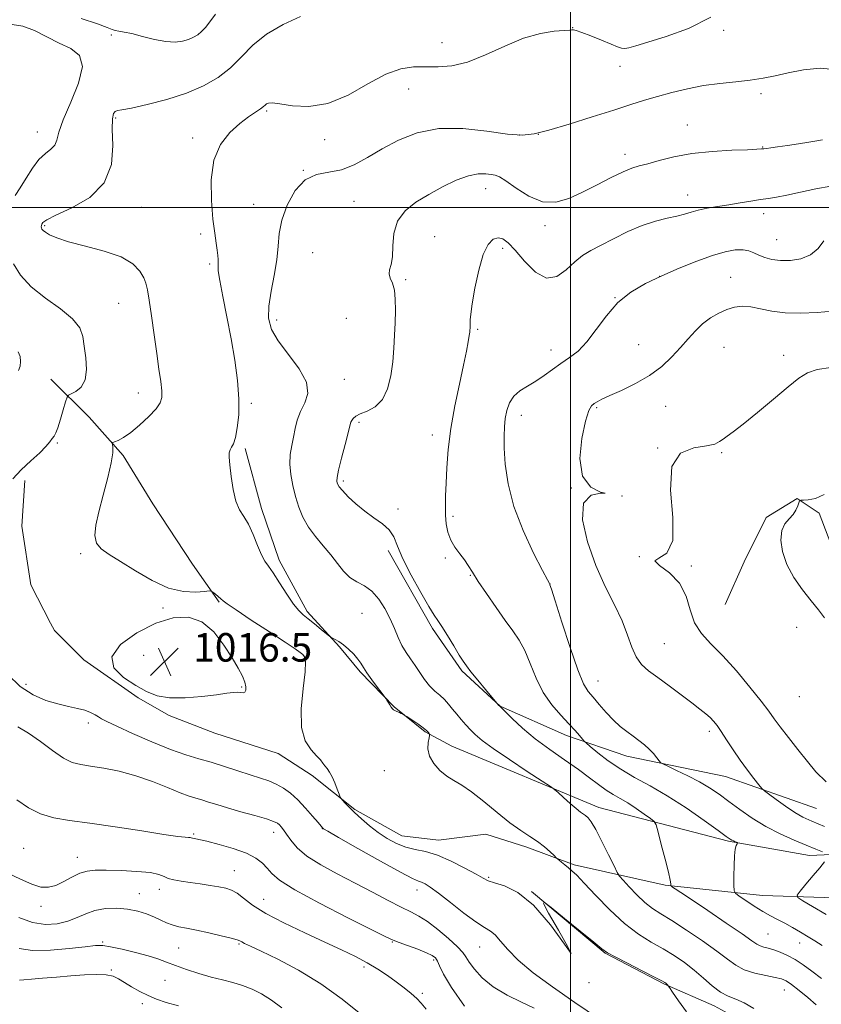
# Model space of a CAD drawing. Extents: x 2119800 to 2122700, y 289800 to 292700.
# Drawn here: x 2120346 to 2120570, y 290777 to 291053 of the extents above; entities that cross this region are included whole.
import ezdxf

# ---------------------------------------------------------------- set-up
doc = ezdxf.new("R2010")
doc.units = 0
doc.header["$MEASUREMENT"] = 0
for name, color, linetype, lineweight in [('BREAKLINE DTM HARD', 7, 'Continuous', 0), ('CONTOUR INDEX', 41, 'Continuous', 13), ('CONTOUR INTERMEDIATE', 44, 'Continuous', 0), ('GRID LINE', 7, 'Continuous', 0), ('SPOT ELEVATION', 7, 'Continuous', 0), ('SPOT ELEVATION DTM', 2, 'Continuous', 13)]:
    doc.layers.add(name, color=color, linetype=linetype, lineweight=lineweight)
doc.styles.add('Style-WORKING', font='WORKING.shx')

# ---------------------------------------------------------------- blocks, each defined once
blk = doc.blocks.new('SPOT')
at = {"layer": 'SPOT ELEVATION'}
for p, q in [((-3.910000000149012, -3.909999999974389), (3.819999999832362, 3.809999999997672)), ((-1.649999999906868, 3.770000000018626), (1.720000000204891, -3.929999999993015))]:
    blk.add_line(p, q, dxfattribs=at)

msp = doc.modelspace()

# ---------------------------------------------------------------- linework, layer by layer
at = {"layer": 'BREAKLINE DTM HARD', "extrusion": (-0.007960930273061701, 0.02485605547351637, 0.9996593420238142), "elevation": -8634.326525486029, "flags": 128}
msp.add_lwpolyline([(-2108042.104245407, 369586.2614255769), (-2108037.450329134, 369598.1739063754), (-2108034.801062983, 369614.6141260916), (-2108036.825934817, 369626.4916087398)], dxfattribs=at)
at = {"layer": 'BREAKLINE DTM HARD'}
for points in [[(2120354.63, 290951.94, 1012.89), (2120365.35, 290941.25, 1015.48), (2120374.83, 290930.57, 1016.26), (2120383.09, 290917, 1016.8), (2120394.23, 290900.14, 1016.34), (2120401.65, 290889.45, 1015.85)], [(2120408.92, 290932.54, 1018.26), (2120413.48, 290915.67, 1018.39), (2120418.44, 290901.27, 1018.39), (2120426.28, 290886.88, 1018.3), (2120435.35, 290877.02, 1017.89), (2120441.13, 290870.03, 1017.81), (2120450.61, 290860.17, 1018.06), (2120459.27, 290853.19, 1017.85), (2120466.75, 290849.22, 1018.69)], [(2120543.24, 290888.86, 1031.33), (2120548.57, 290900.81, 1031.41), (2120554.72, 290913.17, 1031.82), (2120563.36, 290918.53, 1031.98), (2120569.54, 290914.42, 1032.15), (2120575.33, 290899.21, 1032.89), (2120583.17, 290884.4, 1032.6), (2120606.24, 290872.09, 1034), (2120623.12, 290870.06, 1035.98), (2120634.65, 290865.97, 1036.06)], [(2120448.96, 290903.93, 1021.65), (2120461.35, 290882.14, 1021.65), (2120469.6, 290870.22, 1021.78), (2120480.31, 290860.36, 1022.02), (2120498.85, 290852.15, 1023.42), (2120515.73, 290846.42, 1025.36), (2120543.32, 290840.7, 1027.21), (2120568.85, 290831.69, 1029.14)], [(2120354.51, 290883.61, 1015.79), (2120355.57, 290881.56, 1015.85), (2120363.81, 290873.34, 1015.89), (2120379.06, 290862.66, 1015.81), (2120387.71, 290857.74, 1015.81), (2120400.48, 290852.82, 1015.44), (2120418.19, 290847.09, 1015.52), (2120427.66, 290840.93, 1015.64), (2120439.61, 290831.48, 1016.18), (2120452.8, 290824.1, 1016.88), (2120463.09, 290822.88, 1016.71), (2120476.26, 290824.55, 1017.17), (2120487.79, 290820.86, 1017.5), (2120500.97, 290815.94, 1018.28), (2120526.49, 290810.22, 1021.82), (2120553.66, 290807.39, 1024.9), (2120588.24, 290806.21, 1029.02), (2120615.81, 290808.72, 1031.37), (2120627.74, 290810.8, 1032.03)], [(2120466.75, 290849.22, 1018.69), (2120507.94, 290832.01, 1020.58), (2120544.17, 290822.6, 1023.83), (2120566.82, 290818.52, 1025.32), (2120603.44, 290820.23, 1029.64), (2120619.9, 290824.37, 1032.6), (2120633.06, 290829.33, 1034.41), (2120641.28, 290840.46, 1035.44), (2120645.37, 290852.4, 1036.51), (2120644.53, 290863.1, 1036.72)], [(2120489.04, 290808.51, 1016.01), (2120509.65, 290791.26, 1015.93), (2120526.13, 290782.65, 1015.89), (2120540.13, 290776.5, 1017.21), (2120556.61, 290767.47, 1017.5), (2120564.03, 290760.07, 1016.76)]]:
    msp.add_polyline3d(points, dxfattribs=at)
at = {"layer": 'CONTOUR INDEX', "flags": 128}
for points, elevation in [([(2120574.741, 291038.552), (2120569.856, 291039.012), (2120565.16, 291038.533), (2120560.91, 291037.658), (2120557.245, 291036.839), (2120553.847, 291036.16), (2120550.282, 291035.617), (2120546.227, 291035.179), (2120541.794, 291034.724), (2120537.204, 291034.11), (2120532.666, 291033.236), (2120528.332, 291032.185), (2120524.341, 291031.083), (2120520.694, 291030.005), (2120516.836, 291028.803), (2120512.076, 291027.279), (2120506.036, 291025.336), (2120499.594, 291023.298), (2120493.942, 291021.595), (2120489.851, 291020.572), (2120486.418, 291020.25), (2120482.317, 291020.564), (2120476.606, 291021.354), (2120469.877, 291022.073), (2120463.104, 291022.076), (2120457.073, 291020.907), (2120451.835, 291018.854), (2120447.252, 291016.395), (2120443.18, 291013.975), (2120439.45, 291011.919), (2120435.888, 291010.518), (2120432.366, 291009.862), (2120428.959, 291009.237), (2120425.787, 291007.727), (2120422.983, 291004.702), (2120420.724, 291000.686), (2120419.194, 290996.487), (2120418.468, 290992.709), (2120418.174, 290989.129), (2120417.829, 290985.316), (2120417.093, 290980.996), (2120416.21, 290976.52), (2120415.568, 290972.398), (2120415.524, 290968.965), (2120416.318, 290965.876), (2120418.159, 290962.616), (2120421.037, 290958.832), (2120424.067, 290954.832), (2120426.144, 290951.085), (2120426.489, 290947.945), (2120425.629, 290945.285), (2120424.42, 290942.861), (2120423.538, 290940.47), (2120422.962, 290938.078), (2120422.492, 290935.695), (2120421.995, 290933.312), (2120421.585, 290930.84), (2120421.442, 290928.174), (2120421.696, 290925.249), (2120422.276, 290922.171), (2120423.06, 290919.087), (2120423.973, 290916.117), (2120425.118, 290913.267), (2120426.642, 290910.511), (2120428.619, 290907.833), (2120430.821, 290905.232), (2120432.949, 290902.712), (2120434.787, 290900.304), (2120436.473, 290898.149), (2120438.228, 290896.415), (2120440.212, 290895.162), (2120442.328, 290894.027), (2120444.417, 290892.539), (2120446.339, 290890.36), (2120448.044, 290887.688), (2120449.504, 290884.852), (2120450.715, 290882.138), (2120451.781, 290879.637), (2120452.829, 290877.398), (2120453.964, 290875.431), (2120455.186, 290873.605), (2120456.472, 290871.753), (2120457.799, 290869.769), (2120459.164, 290867.795), (2120460.565, 290866.032), (2120461.989, 290864.618), (2120463.386, 290863.425), (2120464.693, 290862.26), (2120465.873, 290860.972), (2120466.991, 290859.568), (2120468.14, 290858.1), (2120469.384, 290856.615), (2120470.688, 290855.155), (2120471.989, 290853.761), (2120473.341, 290852.402), (2120475.247, 290850.775), (2120478.324, 290848.503), (2120482.867, 290845.411), (2120487.875, 290842.111), (2120492.023, 290839.415), (2120494.374, 290837.88), (2120495.536, 290837.047), (2120496.508, 290836.2), (2120498.04, 290834.82), (2120499.9, 290833.167), (2120501.609, 290831.694), (2120502.806, 290830.74), (2120503.601, 290830.167), (2120504.219, 290829.723), (2120504.878, 290829.125), (2120505.76, 290827.967), (2120507.041, 290825.817), (2120508.788, 290822.482), (2120510.651, 290818.744), (2120512.172, 290815.627), (2120513.063, 290813.837), (2120513.716, 290812.818), (2120514.689, 290811.694), (2120516.382, 290809.831), (2120518.557, 290807.546), (2120520.816, 290805.394), (2120522.916, 290803.747), (2120525.232, 290802.246), (2120528.294, 290800.348), (2120532.398, 290797.692), (2120536.904, 290794.651), (2120540.937, 290791.781), (2120543.886, 290789.522), (2120546.196, 290787.843), (2120548.574, 290786.597), (2120551.506, 290785.656), (2120554.597, 290784.95), (2120557.233, 290784.431), (2120559.005, 290784.007), (2120560.333, 290783.429), (2120561.842, 290782.409), (2120563.973, 290780.767), (2120566.417, 290778.763), (2120568.68, 290776.765)], 1020), ([(2120572.78, 290955.181), (2120569.004, 290954.604), (2120566.243, 290953.687), (2120563.827, 290952.171), (2120560.874, 290949.757), (2120556.811, 290946.338), (2120552.293, 290942.571), (2120548.281, 290939.308), (2120545.505, 290937.179), (2120543.772, 290935.947), (2120542.654, 290935.153), (2120541.701, 290934.431), (2120540.356, 290933.769), (2120538.039, 290933.246), (2120534.498, 290932.723), (2120530.797, 290931.2), (2120528.329, 290927.461), (2120527.982, 290920.88), (2120528.627, 290913.199), (2120528.629, 290906.748), (2120526.916, 290903.229), (2120524.654, 290901.821), (2120523.571, 290901.072), (2120524.87, 290899.774), (2120527.65, 290897.683), (2120530.484, 290894.798), (2120532.303, 290891.207), (2120533.472, 290887.346), (2120534.716, 290883.741), (2120536.625, 290880.724), (2120539.265, 290877.85), (2120542.568, 290874.479), (2120546.375, 290870.224), (2120550.162, 290865.692), (2120553.314, 290861.738), (2120555.433, 290858.947), (2120556.986, 290856.813), (2120558.657, 290854.56), (2120560.946, 290851.617), (2120563.617, 290848.249), (2120566.253, 290844.925), (2120568.654, 290841.983), (2120571.497, 290839.225)], 1030), ([(2120345.072, 290834.104), (2120348.371, 290831.946), (2120351.727, 290830.186), (2120355.394, 290829.085), (2120359.821, 290828.371), (2120365.505, 290827.637), (2120372.614, 290826.599), (2120380.009, 290825.442), (2120386.221, 290824.474), (2120390.154, 290823.921), (2120392.197, 290823.695), (2120393.111, 290823.625), (2120393.564, 290823.572), (2120393.853, 290823.507), (2120394.182, 290823.429), (2120394.784, 290823.317), (2120396.013, 290823.067), (2120398.25, 290822.552), (2120401.673, 290821.685), (2120405.637, 290820.54), (2120409.291, 290819.225), (2120411.978, 290817.838), (2120413.821, 290816.422), (2120415.137, 290815.008), (2120416.38, 290813.546), (2120418.557, 290811.675), (2120422.813, 290808.957), (2120429.733, 290805.192), (2120437.664, 290801.132), (2120444.394, 290797.77), (2120448.33, 290795.818), (2120450.367, 290794.866), (2120452.016, 290794.222), (2120454.419, 290793.349), (2120457.222, 290792.318), (2120459.7, 290791.353), (2120461.304, 290790.6), (2120462.203, 290789.896), (2120462.742, 290788.999), (2120463.305, 290787.627), (2120464.427, 290785.332), (2120466.678, 290781.628), (2120470.344, 290776.347)], 1010)]:
    msp.add_lwpolyline(points, dxfattribs=dict(at, elevation=elevation))
at = {"layer": 'CONTOUR INTERMEDIATE', "flags": 128}
for points, elevation in [([(2120400.625, 291054.121), (2120399.069, 291052), (2120397.841, 291050.43), (2120396.764, 291049.259), (2120395.679, 291048.351), (2120394.489, 291047.632), (2120393.114, 291047.04), (2120391.464, 291046.551), (2120389.404, 291046.293), (2120386.79, 291046.43), (2120383.592, 291047.045), (2120380.233, 291047.897), (2120377.254, 291048.663), (2120375.067, 291049.107), (2120373.58, 291049.326), (2120372.576, 291049.501), (2120371.737, 291049.808), (2120370.349, 291050.4), (2120367.599, 291051.424), (2120363.057, 291052.931)], 1014), ([(2120424.421, 291053.439), (2120419.592, 291051.244), (2120414.92, 291048.51), (2120411.12, 291045.405), (2120407.928, 291042.181), (2120404.832, 291039.11), (2120401.379, 291036.406), (2120397.342, 291034.063), (2120392.548, 291032.015), (2120387.022, 291030.228), (2120381.558, 291028.788), (2120377.145, 291027.809), (2120374.494, 291027.335), (2120373.207, 291027.132), (2120372.608, 291026.895), (2120372.154, 291026.281), (2120371.839, 291024.798), (2120371.788, 291021.919), (2120371.945, 291017.384), (2120371.522, 291012.001), (2120369.545, 291006.85), (2120365.468, 291002.795), (2120360.438, 290999.857), (2120356.029, 290997.844), (2120353.434, 290996.558), (2120352.333, 290995.785), (2120352.028, 290995.301), (2120351.932, 290994.921), (2120351.917, 290994.588), (2120351.97, 290994.28), (2120352.102, 290993.967), (2120352.424, 290993.585), (2120353.071, 290993.064), (2120354.224, 290992.349), (2120356.244, 290991.45), (2120359.539, 290990.396), (2120364.259, 290989.195), (2120369.533, 290987.797), (2120374.231, 290986.132), (2120377.486, 290984.186), (2120379.458, 290982.164), (2120380.569, 290980.328), (2120381.207, 290978.77), (2120381.634, 290976.914), (2120382.08, 290974.017), (2120382.714, 290969.612), (2120383.469, 290964.342), (2120384.216, 290959.126), (2120384.847, 290954.723), (2120385.317, 290951.249), (2120385.602, 290948.658), (2120385.636, 290946.828), (2120385.195, 290945.325), (2120384.015, 290943.64), (2120381.962, 290941.432), (2120379.426, 290939.034), (2120376.926, 290936.95), (2120374.892, 290935.565), (2120373.393, 290934.785), (2120372.407, 290934.395), (2120371.893, 290934.189), (2120371.738, 290933.986), (2120371.809, 290933.609), (2120371.951, 290932.843), (2120371.932, 290931.299), (2120371.496, 290928.546), (2120370.494, 290924.378), (2120369.194, 290919.488), (2120367.97, 290914.794), (2120367.154, 290911.028), (2120366.917, 290908.18), (2120367.39, 290906.056), (2120368.693, 290904.418), (2120370.906, 290902.851), (2120374.097, 290900.896), (2120378.237, 290898.291), (2120382.897, 290895.566), (2120387.551, 290893.447), (2120391.722, 290892.458), (2120395.128, 290892.309), (2120397.541, 290892.51), (2120398.854, 290892.644), (2120399.472, 290892.587), (2120399.922, 290892.293), (2120400.61, 290891.748), (2120401.438, 290891.075), (2120402.184, 290890.435), (2120402.798, 290889.874), (2120403.931, 290888.998), (2120406.407, 290887.299), (2120410.679, 290884.497), (2120415.729, 290881.222), (2120420.168, 290878.33), (2120422.945, 290876.466), (2120424.365, 290875.434), (2120425.069, 290874.828), (2120425.565, 290874.186), (2120425.832, 290872.82), (2120425.713, 290869.986), (2120425.173, 290865.28), (2120424.658, 290859.665), (2120424.735, 290854.443), (2120425.777, 290850.631), (2120427.378, 290848.105), (2120428.942, 290846.454), (2120430.012, 290845.305), (2120430.695, 290844.447), (2120431.241, 290843.705), (2120431.852, 290842.91), (2120432.545, 290841.922), (2120433.288, 290840.604), (2120434.041, 290838.912), (2120434.721, 290837.157), (2120435.232, 290835.742), (2120435.53, 290834.937), (2120435.772, 290834.494), (2120436.168, 290834.032), (2120436.894, 290833.24), (2120438.008, 290832.08), (2120439.536, 290830.584), (2120441.48, 290828.804), (2120443.739, 290826.89), (2120446.187, 290825.013), (2120448.716, 290823.329), (2120451.292, 290821.936), (2120453.898, 290820.917), (2120456.556, 290820.268), (2120459.444, 290819.653), (2120462.777, 290818.65), (2120466.622, 290816.994), (2120470.442, 290815.044), (2120473.55, 290813.314), (2120475.518, 290812.181), (2120476.954, 290811.476), (2120478.722, 290810.891), (2120481.504, 290810.042), (2120485.235, 290808.225), (2120489.667, 290804.658), (2120494.384, 290799.133), (2120498.305, 290793.732), (2120500.181, 290791.108), (2120499.239, 290793.028), (2120496.601, 290797.702), (2120493.867, 290802.455), (2120492.393, 290805.11), (2120492.577, 290805.5), (2120494.579, 290803.961), (2120498.312, 290800.944), (2120502.721, 290797.377), (2120506.505, 290794.303), (2120508.787, 290792.461), (2120510.372, 290791.355), (2120512.488, 290790.183), (2120515.963, 290788.374), (2120520.023, 290786.284), (2120523.496, 290784.499), (2120525.504, 290783.456), (2120526.348, 290782.992), (2120526.626, 290782.793), (2120526.828, 290782.606), (2120527.024, 290782.413), (2120527.177, 290782.259), (2120527.308, 290782.104), (2120527.665, 290781.587), (2120528.554, 290780.265), (2120530.193, 290777.868), (2120532.446, 290774.827)], 1016), ([(2120539.285, 291053.281), (2120532.967, 291050.11), (2120526.762, 291047.819), (2120521.631, 291046.242), (2120518.275, 291045.226), (2120516.338, 291044.666), (2120515.202, 291044.473), (2120514.282, 291044.575), (2120513.129, 291044.988), (2120511.327, 291045.747), (2120508.655, 291046.833), (2120505.67, 291048.005), (2120503.121, 291048.967), (2120501.573, 291049.5), (2120500.845, 291049.695), (2120500.571, 291049.719), (2120500.362, 291049.707), (2120499.747, 291049.664), (2120498.231, 291049.564), (2120495.452, 291049.333), (2120491.56, 291048.705), (2120486.834, 291047.369), (2120481.582, 291045.186), (2120476.216, 291042.714), (2120471.175, 291040.685), (2120466.79, 291039.64), (2120462.959, 291039.356), (2120459.472, 291039.417), (2120456.092, 291039.403), (2120452.484, 291038.856), (2120448.288, 291037.313), (2120443.273, 291034.57), (2120437.734, 291031.464), (2120432.095, 291029.093), (2120426.778, 291028.244), (2120422.18, 291028.469), (2120418.694, 291029.011), (2120416.569, 291029.259), (2120415.483, 291029.202), (2120414.965, 291028.974), (2120414.589, 291028.673), (2120414.084, 291028.253), (2120413.218, 291027.628), (2120411.808, 291026.709), (2120409.866, 291025.38), (2120407.448, 291023.521), (2120404.698, 291021), (2120402.096, 291017.633), (2120400.209, 291013.226), (2120399.434, 291007.767), (2120399.495, 291001.976), (2120399.95, 290996.756), (2120400.425, 290992.805), (2120400.828, 290990), (2120401.138, 290988.013), (2120401.338, 290986.549), (2120401.433, 290985.445), (2120401.432, 290984.568), (2120401.378, 290983.697), (2120401.447, 290982.239), (2120401.845, 290979.513), (2120402.707, 290975.07), (2120403.862, 290969.404), (2120405.065, 290963.242), (2120406.097, 290957.215), (2120406.841, 290951.562), (2120407.205, 290946.429), (2120407.14, 290941.958), (2120406.76, 290938.293), (2120406.218, 290935.578), (2120405.655, 290933.867), (2120405.145, 290932.853), (2120404.75, 290932.141), (2120404.521, 290931.335), (2120404.478, 290930.048), (2120404.632, 290927.895), (2120404.994, 290924.689), (2120405.572, 290921.037), (2120406.374, 290917.746), (2120407.394, 290915.369), (2120408.578, 290913.46), (2120409.855, 290911.319), (2120411.155, 290908.477), (2120412.399, 290905.387), (2120413.503, 290902.732), (2120414.445, 290900.953), (2120415.439, 290899.524), (2120416.758, 290897.678), (2120418.565, 290894.907), (2120420.593, 290891.739), (2120422.465, 290888.959), (2120423.925, 290887.134), (2120425.193, 290885.939), (2120426.613, 290884.825), (2120428.397, 290883.4), (2120430.249, 290881.881), (2120431.743, 290880.642), (2120432.588, 290879.945), (2120433.031, 290879.627), (2120433.448, 290879.413), (2120434.149, 290879.065), (2120435.157, 290878.476), (2120436.426, 290877.574), (2120437.88, 290876.335), (2120439.32, 290874.93), (2120440.519, 290873.577), (2120441.349, 290872.409), (2120442.063, 290871.217), (2120443.013, 290869.704), (2120444.422, 290867.707), (2120445.993, 290865.599), (2120447.301, 290863.885), (2120448.039, 290862.918), (2120448.381, 290862.446), (2120448.619, 290862.062), (2120448.98, 290861.463), (2120449.419, 290860.74), (2120449.827, 290860.087), (2120450.132, 290859.646), (2120450.423, 290859.359), (2120450.83, 290859.119), (2120451.429, 290858.845), (2120452.095, 290858.569), (2120452.647, 290858.348), (2120452.995, 290858.2), (2120453.393, 290857.968), (2120454.181, 290857.453), (2120455.568, 290856.535), (2120457.233, 290855.405), (2120458.725, 290854.336), (2120459.694, 290853.542), (2120460.211, 290853.02), (2120460.449, 290852.708), (2120460.551, 290852.511), (2120460.536, 290852.193), (2120460.389, 290851.481), (2120460.154, 290850.182), (2120460.1, 290848.422), (2120460.551, 290846.407), (2120461.727, 290844.339), (2120463.436, 290842.403), (2120465.379, 290840.777), (2120467.355, 290839.526), (2120469.56, 290838.246), (2120472.286, 290836.415), (2120475.694, 290833.709), (2120479.428, 290830.584), (2120483.002, 290827.692), (2120486.035, 290825.519), (2120488.567, 290823.888), (2120490.742, 290822.459), (2120492.661, 290820.983), (2120494.245, 290819.598), (2120495.376, 290818.533), (2120496.003, 290817.935), (2120496.368, 290817.604), (2120496.782, 290817.259), (2120497.482, 290816.684), (2120498.395, 290815.934), (2120499.373, 290815.133), (2120500.365, 290814.301), (2120501.71, 290813.034), (2120503.847, 290810.824), (2120507.054, 290807.389), (2120510.973, 290803.343), (2120515.089, 290799.525), (2120518.976, 290796.576), (2120522.569, 290794.33), (2120525.895, 290792.423), (2120528.981, 290790.544), (2120531.865, 290788.579), (2120534.588, 290786.468), (2120537.179, 290784.213), (2120539.628, 290782.063), (2120541.912, 290780.331), (2120544.048, 290779.2), (2120546.203, 290778.339), (2120548.582, 290777.287), (2120551.287, 290775.72)], 1018), ([(2120343.779, 291051.214), (2120346.794, 291050.711), (2120350.059, 291049.504), (2120353.481, 291047.799), (2120356.933, 291046.039), (2120360.187, 291044.466), (2120362.611, 291042.521), (2120363.475, 291039.442), (2120362.364, 291034.795), (2120360.146, 291029.444), (2120358.004, 291024.576), (2120356.82, 291021.109), (2120356.259, 291018.869), (2120355.682, 291017.413), (2120354.591, 291016.301), (2120353.051, 291015.111), (2120351.268, 291013.429), (2120349.427, 291010.995), (2120347.641, 291008.181), (2120346.001, 291005.514), (2120344.592, 291003.392)], 1014), ([(2120570.493, 291018.929), (2120568.883, 291018.696), (2120566.666, 291018.306), (2120563.769, 291017.824), (2120560.654, 291017.337), (2120557.916, 291016.932), (2120556.006, 291016.676), (2120554.804, 291016.536), (2120554.043, 291016.454), (2120553.378, 291016.382), (2120552.131, 291016.296), (2120549.544, 291016.179), (2120545.144, 291015.999), (2120539.618, 291015.665), (2120533.939, 291015.072), (2120528.928, 291014.173), (2120524.79, 291013.153), (2120521.58, 291012.256), (2120519.226, 291011.622), (2120517.164, 291010.984), (2120514.706, 291009.974), (2120511.359, 291008.343), (2120507.41, 291006.317), (2120503.341, 291004.243), (2120499.52, 291002.481), (2120495.859, 291001.459), (2120492.158, 291001.618), (2120488.329, 291003.173), (2120484.747, 291005.432), (2120481.897, 291007.478), (2120480.09, 291008.617), (2120478.925, 291009.05), (2120477.823, 291009.205), (2120476.289, 291009.383), (2120474.172, 291009.378), (2120471.406, 291008.86), (2120467.988, 291007.599), (2120464.182, 291005.773), (2120460.313, 291003.662), (2120456.708, 291001.462), (2120453.692, 290999.035), (2120451.59, 290996.159), (2120450.581, 290992.746), (2120450.275, 290989.231), (2120450.136, 290986.181), (2120449.772, 290984.01), (2120449.357, 290982.524), (2120449.208, 290981.373), (2120449.536, 290980.224), (2120450.134, 290978.812), (2120450.691, 290976.888), (2120450.964, 290974.282), (2120450.996, 290971.15), (2120450.904, 290967.728), (2120450.771, 290964.206), (2120450.566, 290960.577), (2120450.229, 290956.787), (2120449.683, 290952.866), (2120448.777, 290949.185), (2120447.347, 290946.195), (2120445.333, 290944.213), (2120443.113, 290943.009), (2120441.17, 290942.218), (2120439.874, 290941.536), (2120439.136, 290940.92), (2120438.753, 290940.389), (2120438.524, 290939.867), (2120438.252, 290938.891), (2120437.745, 290936.901), (2120436.893, 290933.603), (2120435.914, 290929.768), (2120435.109, 290926.436), (2120434.702, 290924.387), (2120434.616, 290923.371), (2120434.695, 290922.881), (2120434.852, 290922.455), (2120435.267, 290921.811), (2120436.189, 290920.714), (2120437.787, 290919.024), (2120439.925, 290916.984), (2120442.392, 290914.932), (2120444.96, 290913.12), (2120447.343, 290911.448), (2120449.242, 290909.727), (2120450.508, 290907.743), (2120451.593, 290905.165), (2120453.1, 290901.638), (2120455.417, 290897.043), (2120458.074, 290892.22), (2120460.382, 290888.246), (2120461.863, 290885.848), (2120462.868, 290884.344), (2120463.957, 290882.699), (2120465.525, 290880.181), (2120467.306, 290877.248), (2120468.872, 290874.661), (2120469.946, 290872.936), (2120470.868, 290871.621), (2120472.13, 290870.024), (2120474.044, 290867.683), (2120476.197, 290865.072), (2120477.995, 290862.9), (2120479.001, 290861.685), (2120479.405, 290861.201), (2120479.553, 290861.034), (2120479.778, 290860.791), (2120480.367, 290860.182), (2120481.591, 290858.937), (2120483.659, 290856.883), (2120486.525, 290854.219), (2120490.079, 290851.242), (2120494.152, 290848.22), (2120498.338, 290845.31), (2120502.175, 290842.647), (2120505.31, 290840.339), (2120507.844, 290838.408), (2120509.988, 290836.852), (2120511.948, 290835.629), (2120513.901, 290834.523), (2120516.016, 290833.279), (2120518.365, 290831.742), (2120520.63, 290830.162), (2120522.394, 290828.894), (2120523.389, 290828.091), (2120523.931, 290827.117), (2120524.487, 290825.137), (2120525.39, 290821.651), (2120526.453, 290817.505), (2120527.357, 290813.878), (2120527.862, 290811.667), (2120528.05, 290810.637), (2120528.077, 290810.267), (2120528.095, 290810.106), (2120528.216, 290809.968), (2120528.544, 290809.735), (2120529.256, 290809.249), (2120530.823, 290808.19), (2120533.788, 290806.201), (2120538.379, 290803.126), (2120543.569, 290799.637), (2120548.015, 290796.608), (2120550.727, 290794.7), (2120552.134, 290793.715), (2120553.018, 290793.239), (2120554.03, 290792.911), (2120555.306, 290792.577), (2120556.849, 290792.136), (2120558.652, 290791.495), (2120560.659, 290790.605), (2120562.799, 290789.424), (2120565.037, 290787.927), (2120567.473, 290786.15), (2120570.241, 290784.146)], 1022), ([(2120572.821, 291006.005), (2120568.661, 291005.225), (2120564.33, 291004.273), (2120560.501, 291003.426), (2120557.637, 291002.884), (2120555.37, 291002.543), (2120553.125, 291002.225), (2120550.455, 291001.792), (2120547.434, 291001.274), (2120544.262, 291000.738), (2120541.138, 291000.238), (2120538.237, 290999.756), (2120535.733, 290999.259), (2120533.701, 290998.723), (2120531.83, 290998.158), (2120529.711, 290997.585), (2120527.021, 290996.984), (2120523.768, 290996.184), (2120520.04, 290994.97), (2120515.984, 290993.229), (2120511.968, 290991.242), (2120508.416, 290989.388), (2120505.62, 290987.912), (2120503.33, 290986.521), (2120501.166, 290984.788), (2120498.809, 290982.542), (2120496.189, 290980.636), (2120493.299, 290980.183), (2120490.19, 290981.898), (2120487.149, 290984.922), (2120484.523, 290988), (2120482.553, 290990.117), (2120481.052, 290991.224), (2120479.732, 290991.515), (2120478.361, 290991.085), (2120476.952, 290989.639), (2120475.578, 290986.789), (2120474.314, 290982.408), (2120473.253, 290977.426), (2120472.489, 290973.036), (2120472.078, 290970.147), (2120471.927, 290968.516), (2120471.904, 290967.613), (2120471.897, 290966.988), (2120471.887, 290966.506), (2120471.875, 290966.111), (2120471.855, 290965.717), (2120471.795, 290965.125), (2120471.65, 290964.105), (2120471.371, 290962.416), (2120470.87, 290959.769), (2120470.05, 290955.864), (2120468.879, 290950.567), (2120467.588, 290944.416), (2120466.474, 290938.117), (2120465.76, 290932.278), (2120465.373, 290927.119), (2120465.17, 290922.765), (2120465.035, 290919.27), (2120464.975, 290916.404), (2120465.025, 290913.868), (2120465.231, 290911.421), (2120465.679, 290909.065), (2120466.464, 290906.86), (2120467.625, 290904.852), (2120468.975, 290903.027), (2120470.274, 290901.358), (2120471.38, 290899.753), (2120472.561, 290897.875), (2120474.184, 290895.322), (2120476.482, 290891.871), (2120479.141, 290888.009), (2120481.711, 290884.4), (2120483.843, 290881.493), (2120485.606, 290878.884), (2120487.171, 290875.957), (2120488.706, 290872.283), (2120490.382, 290868.192), (2120492.364, 290864.202), (2120494.736, 290860.738), (2120497.232, 290857.842), (2120499.503, 290855.462), (2120501.266, 290853.555), (2120502.514, 290852.119), (2120503.308, 290851.158), (2120503.782, 290850.601), (2120504.35, 290850.063), (2120505.499, 290849.084), (2120507.596, 290847.345), (2120510.518, 290845.089), (2120514.024, 290842.702), (2120517.923, 290840.446), (2120522.243, 290838.096), (2120527.067, 290835.3), (2120532.323, 290831.888), (2120537.336, 290828.404), (2120541.277, 290825.571), (2120543.566, 290823.914), (2120544.624, 290823.167), (2120545.12, 290822.868), (2120545.595, 290822.637), (2120546.074, 290822.423), (2120546.455, 290822.261), (2120546.659, 290822.16), (2120546.69, 290822.043), (2120546.575, 290821.809), (2120546.349, 290821.326), (2120546.085, 290820.327), (2120545.864, 290818.514), (2120545.747, 290815.774), (2120545.711, 290812.735), (2120545.714, 290810.211), (2120545.772, 290808.771), (2120546.149, 290807.997), (2120547.169, 290807.224), (2120549.023, 290805.959), (2120551.389, 290804.387), (2120553.81, 290802.861), (2120555.945, 290801.642), (2120557.903, 290800.617), (2120559.906, 290799.578), (2120562.105, 290798.375), (2120564.36, 290797.083), (2120566.459, 290795.833), (2120568.317, 290794.68), (2120570.353, 290793.373)], 1024), ([(2120570.845, 290990.63), (2120569.232, 290988.532), (2120567.092, 290986.727), (2120564.428, 290985.615), (2120561.525, 290985.142), (2120558.737, 290985.145), (2120556.347, 290985.471), (2120554.362, 290986.008), (2120552.714, 290986.653), (2120551.305, 290987.303), (2120549.904, 290987.841), (2120548.246, 290988.147), (2120546.089, 290988.104), (2120543.28, 290987.617), (2120539.692, 290986.592), (2120535.289, 290984.993), (2120530.418, 290983.003), (2120525.518, 290980.861), (2120520.961, 290978.713), (2120516.843, 290976.326), (2120513.193, 290973.375), (2120510.011, 290969.7), (2120507.188, 290965.8), (2120504.587, 290962.342), (2120502.093, 290959.807), (2120499.667, 290957.951), (2120497.295, 290956.345), (2120494.959, 290954.658), (2120492.636, 290952.947), (2120490.303, 290951.367), (2120487.975, 290950.005), (2120485.828, 290948.687), (2120484.081, 290947.171), (2120482.887, 290945.284), (2120482.155, 290943.132), (2120481.733, 290940.887), (2120481.49, 290938.622), (2120481.401, 290936.006), (2120481.462, 290932.607), (2120481.729, 290928.099), (2120482.492, 290922.586), (2120484.099, 290916.28), (2120486.703, 290909.526), (2120489.665, 290903.216), (2120492.155, 290898.374), (2120493.549, 290895.718), (2120494.072, 290894.726), (2120494.158, 290894.569), (2120494.223, 290894.38), (2120494.617, 290893.147), (2120495.668, 290889.819), (2120497.559, 290883.857), (2120499.871, 290876.758), (2120502.036, 290870.528), (2120503.645, 290866.647), (2120504.929, 290864.476), (2120506.276, 290862.848), (2120507.978, 290860.851), (2120509.939, 290858.596), (2120511.966, 290856.448), (2120513.902, 290854.686), (2120515.728, 290853.248), (2120517.464, 290851.984), (2120519.117, 290850.767), (2120520.654, 290849.554), (2120522.032, 290848.321), (2120523.207, 290847.076), (2120524.139, 290845.948), (2120524.785, 290845.099), (2120525.201, 290844.603), (2120525.829, 290844.202), (2120527.206, 290843.553), (2120529.68, 290842.405), (2120532.833, 290840.878), (2120536.059, 290839.186), (2120538.902, 290837.486), (2120541.532, 290835.706), (2120544.269, 290833.718), (2120547.373, 290831.452), (2120550.849, 290829.053), (2120554.638, 290826.724), (2120558.631, 290824.64), (2120562.516, 290822.863), (2120565.928, 290821.427), (2120568.577, 290820.352), (2120570.47, 290819.604)], 1026), ([(2120344.11, 290984.231), (2120346.127, 290981.059), (2120349.119, 290977.822), (2120353.084, 290974.624), (2120357.256, 290971.579), (2120360.677, 290968.803), (2120362.653, 290966.336), (2120363.538, 290963.907), (2120363.95, 290961.17), (2120364.348, 290957.929), (2120364.543, 290954.59), (2120364.185, 290951.71), (2120363.072, 290949.713), (2120361.591, 290948.498), (2120360.277, 290947.83), (2120359.517, 290947.433), (2120359.11, 290946.852), (2120358.707, 290945.591), (2120358.051, 290943.36), (2120357.248, 290940.696), (2120356.498, 290938.346), (2120355.943, 290936.858), (2120355.493, 290935.983), (2120355.003, 290935.276), (2120354.315, 290934.348), (2120353.212, 290933.048), (2120351.466, 290931.284), (2120348.99, 290929.028), (2120346.265, 290926.503), (2120343.916, 290923.997)], 1014), ([(2120573.296, 290970.931), (2120569.027, 290970.621), (2120564.431, 290970.409), (2120560.041, 290970.489), (2120556.278, 290970.977), (2120553.12, 290971.649), (2120550.433, 290972.197), (2120548.08, 290972.368), (2120545.902, 290972.122), (2120543.735, 290971.472), (2120541.462, 290970.437), (2120539.161, 290969.058), (2120536.955, 290967.381), (2120534.918, 290965.445), (2120532.923, 290963.261), (2120530.791, 290960.835), (2120528.357, 290958.2), (2120525.5, 290955.512), (2120522.11, 290952.954), (2120518.201, 290950.69), (2120514.28, 290948.796), (2120510.981, 290947.33), (2120508.765, 290946.313), (2120507.421, 290945.622), (2120506.566, 290945.1), (2120505.861, 290944.487), (2120505.124, 290943.11), (2120504.217, 290940.195), (2120503.156, 290935.349), (2120502.582, 290929.704), (2120503.29, 290924.773), (2120505.656, 290921.721), (2120508.355, 290920.316), (2120509.643, 290919.977), (2120508.368, 290920.037), (2120505.755, 290919.487), (2120503.624, 290917.233), (2120503.379, 290912.57), (2120504.755, 290906.338), (2120507.069, 290899.767), (2120509.7, 290893.862), (2120512.26, 290888.722), (2120514.42, 290884.221), (2120515.968, 290880.266), (2120517.152, 290876.893), (2120518.335, 290874.17), (2120519.838, 290872.085), (2120521.819, 290870.294), (2120524.392, 290868.372), (2120527.566, 290866.03), (2120530.922, 290863.527), (2120533.934, 290861.261), (2120536.202, 290859.53), (2120537.821, 290858.236), (2120539.016, 290857.185), (2120540.003, 290856.172), (2120540.984, 290854.947), (2120542.156, 290853.252), (2120543.667, 290850.917), (2120545.462, 290848.145), (2120547.439, 290845.23), (2120549.466, 290842.457), (2120551.307, 290840.08), (2120552.695, 290838.344), (2120553.512, 290837.362), (2120554.213, 290836.702), (2120555.4, 290835.8), (2120557.482, 290834.261), (2120560.1, 290832.38), (2120562.703, 290830.621), (2120564.967, 290829.302), (2120567.468, 290828.146), (2120571.011, 290826.726)], 1028), ([(2120345.478, 290959.534), (2120345.973, 290958.27), (2120346.13, 290956.892), (2120345.972, 290955.562), (2120345.521, 290954.379)], 1012), ([(2120570.933, 290919.667), (2120568.484, 290918.561), (2120566.515, 290918.138), (2120565.135, 290918.062), (2120564.39, 290918.025), (2120564.063, 290917.84), (2120563.873, 290917.347), (2120563.575, 290916.448), (2120563.059, 290915.282), (2120562.248, 290914.046), (2120561.135, 290912.852), (2120559.985, 290911.463), (2120559.132, 290909.552), (2120558.864, 290906.892), (2120559.298, 290903.645), (2120560.505, 290900.072), (2120562.475, 290896.428), (2120564.871, 290892.951), (2120567.275, 290889.876), (2120569.339, 290887.341), (2120571, 290885.105)], 1032), ([(2120406.857, 290864.25), (2120407.735, 290864.174), (2120408.391, 290864.129), (2120408.857, 290864.31), (2120409.142, 290864.875), (2120409.181, 290865.829), (2120408.887, 290867.137), (2120408.177, 290868.804), (2120406.992, 290870.986), (2120405.273, 290873.876), (2120402.983, 290877.493), (2120400.155, 290881.153), (2120396.842, 290883.994), (2120393.075, 290885.325), (2120388.798, 290885.139), (2120383.931, 290883.598), (2120378.644, 290880.928), (2120374.082, 290877.603), (2120371.64, 290874.165), (2120372.243, 290871.063), (2120374.948, 290868.404), (2120378.345, 290866.203), (2120381.366, 290864.486), (2120384.296, 290863.303), (2120387.765, 290862.711), (2120392.149, 290862.714), (2120396.831, 290863.097), (2120400.942, 290863.591), (2120403.825, 290863.972), (2120405.665, 290864.193), (2120406.857, 290864.25)], 1016), ([(2120342.538, 290869.217), (2120346.044, 290865.869), (2120349.662, 290863.502), (2120353.228, 290861.971), (2120356.564, 290860.991), (2120359.522, 290860.302), (2120362.048, 290859.753), (2120364.115, 290859.221), (2120365.718, 290858.613), (2120366.943, 290857.976), (2120367.901, 290857.385), (2120368.803, 290856.849), (2120370.267, 290856.1), (2120373.014, 290854.797), (2120377.466, 290852.753), (2120382.847, 290850.378), (2120388.083, 290848.232), (2120392.37, 290846.723), (2120395.979, 290845.65), (2120399.453, 290844.662), (2120403.181, 290843.495), (2120406.947, 290842.25), (2120410.383, 290841.116), (2120413.217, 290840.219), (2120415.567, 290839.431), (2120417.646, 290838.56), (2120419.642, 290837.435), (2120421.644, 290835.971), (2120423.712, 290834.105), (2120425.852, 290831.86), (2120427.829, 290829.604), (2120429.351, 290827.794), (2120430.216, 290826.759), (2120430.58, 290826.329), (2120430.688, 290826.209), (2120430.903, 290826.063), (2120432.049, 290825.389), (2120435.069, 290823.648), (2120440.445, 290820.565), (2120446.82, 290816.948), (2120452.378, 290813.87), (2120455.759, 290812.128), (2120457.434, 290811.401), (2120458.33, 290811.092), (2120459.279, 290810.65), (2120460.732, 290809.726), (2120463.045, 290808.019), (2120466.38, 290805.404), (2120470.133, 290802.463), (2120473.504, 290799.953), (2120475.904, 290798.4), (2120477.561, 290797.397), (2120478.912, 290796.309), (2120480.387, 290794.614), (2120482.399, 290792.251), (2120485.357, 290789.278), (2120489.565, 290785.755), (2120494.915, 290781.757), (2120501.197, 290777.366), (2120508.063, 290772.759)], 1014), ([(2120345.34, 290854.56), (2120348.355, 290852.841), (2120351.705, 290850.49), (2120355.088, 290847.946), (2120358.124, 290845.835), (2120360.596, 290844.604), (2120362.932, 290844), (2120365.722, 290843.595), (2120369.395, 290843.019), (2120373.746, 290842.145), (2120378.409, 290840.901), (2120383.023, 290839.288), (2120387.246, 290837.583), (2120390.738, 290836.131), (2120393.288, 290835.179), (2120395.189, 290834.584), (2120396.862, 290834.103), (2120398.7, 290833.531), (2120400.985, 290832.807), (2120403.974, 290831.904), (2120407.745, 290830.832), (2120411.664, 290829.734), (2120414.921, 290828.786), (2120416.923, 290828.112), (2120417.955, 290827.619), (2120418.521, 290827.157), (2120419.054, 290826.582), (2120419.705, 290825.752), (2120420.555, 290824.532), (2120421.726, 290822.831), (2120423.506, 290820.74), (2120426.226, 290818.401), (2120430.081, 290815.934), (2120434.735, 290813.393), (2120439.717, 290810.814), (2120444.581, 290808.263), (2120448.988, 290805.939), (2120452.623, 290804.071), (2120455.327, 290802.761), (2120457.56, 290801.608), (2120459.936, 290800.084), (2120462.858, 290797.846), (2120465.884, 290795.295), (2120468.358, 290793.02), (2120469.837, 290791.422), (2120470.725, 290790.163), (2120471.635, 290788.717), (2120473.098, 290786.699), (2120475.304, 290784.284), (2120478.357, 290781.785), (2120482.222, 290779.475), (2120486.298, 290777.459), (2120489.842, 290775.803)], 1012), ([(2120342.379, 290813.747), (2120346.084, 290811.942), (2120349.248, 290810.498), (2120351.767, 290809.73), (2120353.888, 290809.653), (2120355.943, 290810.2), (2120358.178, 290811.258), (2120360.494, 290812.506), (2120362.702, 290813.577), (2120364.738, 290814.188), (2120367.02, 290814.413), (2120370.088, 290814.416), (2120374.224, 290814.324), (2120378.682, 290814.129), (2120382.456, 290813.787), (2120384.831, 290813.281), (2120386.253, 290812.697), (2120387.454, 290812.147), (2120389.037, 290811.711), (2120391.085, 290811.351), (2120393.546, 290810.997), (2120396.323, 290810.598), (2120399.124, 290810.176), (2120401.61, 290809.774), (2120403.548, 290809.391), (2120405.135, 290808.862), (2120406.674, 290807.979), (2120408.494, 290806.582), (2120411.024, 290804.686), (2120414.719, 290802.355), (2120419.807, 290799.686), (2120425.609, 290796.922), (2120431.223, 290794.343), (2120435.936, 290792.153), (2120439.819, 290790.26), (2120443.131, 290788.496), (2120446.097, 290786.727), (2120448.787, 290784.95), (2120451.23, 290783.192), (2120453.443, 290781.489), (2120455.375, 290779.9), (2120456.962, 290778.493), (2120458.233, 290777.214), (2120459.596, 290775.543)], 1008), ([(2120571.056, 290816.757), (2120569.751, 290815.149), (2120567.886, 290812.925), (2120565.865, 290810.548), (2120564.203, 290808.605), (2120563.359, 290807.484), (2120563.562, 290806.773), (2120564.988, 290805.864), (2120567.728, 290804.274), (2120571.533, 290802.017)], 1026), ([(2120345.611, 290801.178), (2120349.437, 290799.807), (2120353.063, 290799.257), (2120356.381, 290799.439), (2120359.331, 290800.149), (2120361.913, 290801.178), (2120364.354, 290802.276), (2120366.939, 290803.19), (2120369.868, 290803.711), (2120372.988, 290803.824), (2120376.063, 290803.566), (2120378.887, 290802.984), (2120381.394, 290802.193), (2120383.548, 290801.321), (2120385.353, 290800.482), (2120386.964, 290799.732), (2120388.574, 290799.11), (2120390.377, 290798.629), (2120392.569, 290798.181), (2120395.348, 290797.631), (2120398.759, 290796.892), (2120402.231, 290796.088), (2120405.04, 290795.394), (2120406.675, 290794.934), (2120407.479, 290794.632), (2120408.005, 290794.359), (2120408.806, 290793.965), (2120410.425, 290793.199), (2120413.403, 290791.785), (2120418.067, 290789.512), (2120423.887, 290786.43), (2120430.118, 290782.653), (2120436.075, 290778.382), (2120441.302, 290774.172)], 1006), ([(2120345.695, 290792.552), (2120349.49, 290791.998), (2120354.451, 290792.065), (2120359.738, 290792.512), (2120364.208, 290793.023), (2120367.088, 290793.327), (2120369.092, 290793.337), (2120371.305, 290793.011), (2120374.505, 290792.34), (2120378.245, 290791.448), (2120381.77, 290790.492), (2120384.546, 290789.587), (2120386.917, 290788.692), (2120389.448, 290787.726), (2120392.546, 290786.642), (2120396.001, 290785.535), (2120399.447, 290784.535), (2120402.598, 290783.725), (2120405.483, 290782.993), (2120408.211, 290782.184), (2120410.883, 290781.152), (2120413.564, 290779.812), (2120416.312, 290778.095), (2120419.231, 290775.933)], 1004), ([(2120345.774, 290783.65), (2120347.025, 290783.752), (2120349.132, 290783.94), (2120352.29, 290784.203), (2120356.144, 290784.514), (2120360.2, 290784.837), (2120364.019, 290785.125), (2120367.363, 290785.28), (2120370.048, 290785.19), (2120371.992, 290784.769), (2120373.542, 290784.034), (2120375.149, 290783.026), (2120377.152, 290781.806), (2120379.447, 290780.52), (2120381.818, 290779.332), (2120384.164, 290778.349), (2120386.846, 290777.448), (2120390.339, 290776.447)], 1002)]:
    msp.add_lwpolyline(points, dxfattribs=dict(at, elevation=elevation))
at = {"layer": 'GRID LINE', "flags": 128}
for points in [[(2120500, 290000), (2120500, 292500)], [(2122500, 291000), (2120000, 291000)]]:
    msp.add_lwpolyline(points, dxfattribs=at)
at = {"layer": 'SPOT ELEVATION DTM'}
for p in [(2120500.63, 291050.31, 1017.96), (2120542.87, 291049.57, 1018.43), (2120371.51, 291048.33, 1014.2), (2120464.03, 291046.1, 1017.27), (2120513.78, 291039.49, 1018.7), (2120454.71, 291033.21, 1018.7), (2120553.3, 291031.82, 1020.4), (2120414.97, 291027.02, 1018.2), (2120372.71, 291025.08, 1016.2), (2120350.83, 291021.11, 1013.3), (2120532.7, 291023.1, 1021.2), (2120394.28, 291019.45, 1017.6), (2120431.24, 291018.99, 1018.5), (2120485.64, 291020.24, 1019.9), (2120490.97, 291020.45, 1020), (2120553.77, 291016.94, 1021.93), (2120515.26, 291014.88, 1021.5), (2120425.25, 291010.43, 1020), (2120476.25, 291005.23, 1022.7), (2120439.38, 291001.71, 1021.12), (2120532.72, 291003.46, 1023.3), (2120380, 291000.08, 1016.8), (2120411.32, 291000.87, 1019.3), (2120554.01, 290998.26, 1024.6), (2120352.88, 290994.94, 1016.2), (2120492.83, 290994.93, 1022.4), (2120396.55, 290992.6, 1017.6), (2120461.97, 290991.79, 1023.04), (2120557.65, 290991.02, 1025.15), (2120481.02, 290988.52, 1024.4), (2120427.85, 290987.33, 1021.08), (2120399, 290984.14, 1017.7), (2120453.9, 290979.78, 1022.25), (2120524.9, 290980.73, 1026), (2120544.76, 290980.46, 1027.2), (2120512.45, 290974.71, 1026), (2120373.57, 290973.19, 1015.2), (2120437.3, 290968.94, 1020.7), (2120417.75, 290968.5, 1020.46), (2120473.97, 290965.89, 1024.2), (2120519.08, 290961.58, 1026.88), (2120542.9, 290960.82, 1029.07), (2120494.49, 290960.07, 1025.4), (2120559.61, 290958.56, 1029.5), (2120436.66, 290951.92, 1020.7), (2120379.1, 290948.01, 1015.38), (2120410.66, 290945.19, 1018.25), (2120507.32, 290943.93, 1028.2), (2120526.64, 290944.36, 1029), (2120486.22, 290941.81, 1026.6), (2120440.83, 290939.82, 1022.31), (2120461.28, 290936.29, 1023.43), (2120356.39, 290934.02, 1014.2), (2120524.39, 290932.61, 1030), (2120542.29, 290931.32, 1030.14), (2120436.44, 290923.45, 1022.3), (2120500.17, 290921.43, 1028), (2120514.38, 290919.25, 1028), (2120451.71, 290915.53, 1022.31), (2120467.13, 290913.52, 1024.3), (2120362.95, 290903.06, 1015.85), (2120464.94, 290901.89, 1023.8), (2120519.21, 290902.26, 1030), (2120471.91, 290897.05, 1023.9), (2120533.81, 290899.62, 1030.2), (2120494.22, 290894.62, 1026.01), (2120385.93, 290887.87, 1015.86), (2120441.6, 290886.39, 1018.8), (2120563.21, 290882.45, 1031.44), (2120526.21, 290877.84, 1029), (2120380.58, 290874.57, 1016.61), (2120422.49, 290874.21, 1015.5), (2120507.69, 290867.39, 1026.8), (2120347.63, 290866.48, 1014.6), (2120407.96, 290865.75, 1016.06), (2120564.04, 290862.99, 1031.3), (2120365.12, 290855.69, 1013.5), (2120538.85, 290853.3, 1027.6), (2120447.87, 290842.27, 1016.94), (2120430.54, 290826.09, 1013.96), (2120394.53, 290824.6, 1010.2), (2120416.95, 290825.09, 1011.4), (2120347, 290820.61, 1008.9), (2120362.04, 290818.09, 1008.7), (2120405.96, 290814.36, 1008.8), (2120477.09, 290812.47, 1016.2), (2120384.9, 290809.05, 1007.5), (2120457.04, 290808.9, 1013.42), (2120379.35, 290807.85, 1006.7), (2120414.17, 290806.28, 1008.8), (2120351.83, 290804.37, 1007.6), (2120555.24, 290796.56, 1023), (2120369.13, 290794.36, 1004.2), (2120390.34, 290792.67, 1005.09), (2120407.19, 290793.79, 1005.83), (2120450.09, 290794.3, 1009.88), (2120474.61, 290792.97, 1013.2), (2120564.05, 290794.09, 1023.3), (2120442.21, 290787.33, 1007.6), (2120461.65, 290789.34, 1009.7), (2120371.47, 290786.53, 1002.2), (2120386.55, 290783.63, 1003), (2120505.12, 290782.96, 1016), (2120458.56, 290779.96, 1008.3), (2120559.8, 290780.94, 1019.2), (2120380.22, 290777.06, 1001.6)]:
    msp.add_point(p, dxfattribs=at)

# ---------------------------------------------------------------- block references
at = {"layer": 'SPOT ELEVATION'}
msp.add_blockref('SPOT', (2120386.403, 290872.841, 1016.491), dxfattribs=at)

# ---------------------------------------------------------------- texts
at = {"layer": 'SPOT ELEVATION', "style": 'Style-WORKING'}
msp.add_text('1016.5', height=8.000000000000002, dxfattribs=at).set_placement((2120394.403, 290872.841, 1016.491))

doc.saveas('drawing.dxf')
